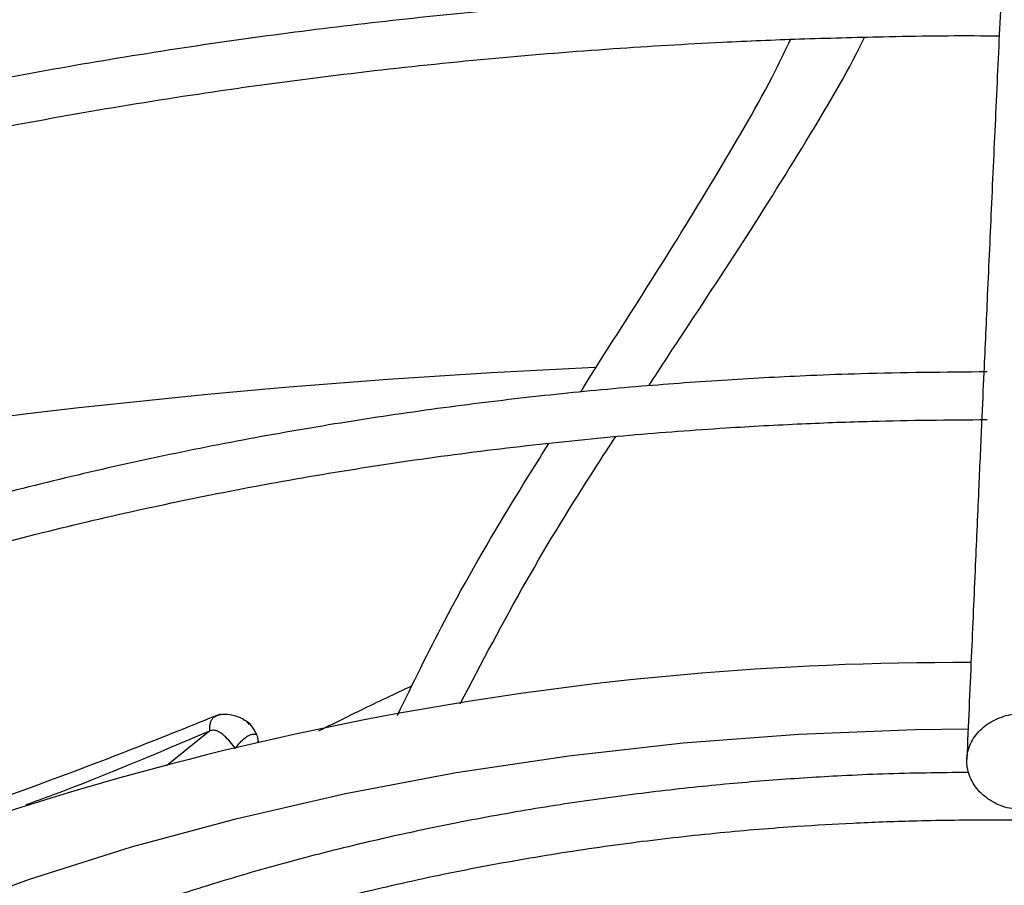
# Model space of a CAD drawing. Units: inches. Extents: x 0.1 to 11, y 0.5 to 8.5.
# Drawn here: x 1.9 to 1.9, y 7.6 to 7.7 of the extents above; entities that cross this region are included whole.
import ezdxf

# ---------------------------------------------------------------- set-up
doc = ezdxf.new("R2010")
doc.units = ezdxf.units.IN
doc.header["$MEASUREMENT"] = 0

msp = doc.modelspace()

# ---------------------------------------------------------------- linework, layer by layer
at = {"linetype": 'Continuous', "lineweight": 25}
msp.add_line((1.8623069395492, 7.654229098512111), (1.86018681116166, 7.652503256734585), dxfattribs=at)
at = {"linetype": 'Continuous', "lineweight": 25, "flags": 128}
msp.add_lwpolyline([(1.843951977501511, 7.643231137243704), (1.848598986215756, 7.645165376846602), (1.853443951651803, 7.646930424822424), (1.858468406182217, 7.64851955331132), (1.863653198018285, 7.649926705008386), (1.868978564211185, 7.651146516252392), (1.874424205982707, 7.652174337470517), (1.879969366098415, 7.653006250901206), (1.885592907988308, 7.653639085527554), (1.891273396313398, 7.654070429164322), (1.896989178671118, 7.654298637652498), (1.899592925843644, 7.654334952068981)], dxfattribs=at)
at = {"linetype": 'Continuous', "lineweight": 25}
for centre, radius, start, end in [((1.897833444051694, 7.297332586524205), 0.3751216163900494, 92.53604949889443, 104.9717038957573), ((1.8990892255345, 7.505062368056143), 0.1525208806077152, 89.75687037404859, 110.9845569568672)]:
    msp.add_arc(centre, radius, start, end, dxfattribs=at)
for points, knots in [([(1.903296313990174, 7.732704914711483), (1.903220986169005, 7.731247610206976), (1.903078397253845, 7.728489061438013), (1.902876457276897, 7.72452436833948), (1.902698729930233, 7.721002820962632), (1.902545221917606, 7.717934099678959), (1.902415144050124, 7.715314855306683), (1.902301196200099, 7.713006398156742), (1.90219487592974, 7.710840804890487), (1.902010961491378, 7.707074623896921), (1.901746397839896, 7.701596036975502), (1.90144405256273, 7.695228191315329), (1.901182330961584, 7.689639984818406), (1.900963818904716, 7.684925493366505), (1.900749953860738, 7.680263472291096), (1.900580441196497, 7.676531859225516), (1.900454876012866, 7.673749496976432), (1.900361029165656, 7.671661742999491), (1.900249629536424, 7.669172182043243), (1.900109343038842, 7.666019024531849), (1.899939863578824, 7.662182256366021), (1.899743720552741, 7.657708963256138), (1.899605025892896, 7.65450809927349), (1.89953231542518, 7.65283005112416)], [0, 0, 0, 0, 0.06041358729784003, 0.1143575871436316, 0.1617615320965175, 0.202676853597711, 0.2371501490385902, 0.265755677218786, 0.2937350151333724, 0.3220799196300474, 0.4126128426965086, 0.504824098027003, 0.5630491212478276, 0.6210324775361823, 0.6787298569722336, 0.733161548567461, 0.7557984394223127, 0.7785255223150553, 0.8077346610678301, 0.8443019372491506, 0.8899507086775735, 0.9423068238326435, 0.9999999999999999, 0.9999999999999999, 0.9999999999999999, 0.9999999999999999]), ([(1.900532754007061, 7.730195477367589), (1.897717999245629, 7.730179847236853), (1.893740166344559, 7.730157758616861), (1.887839931420261, 7.730009005800649), (1.882753173557018, 7.729827969448177), (1.876689397223003, 7.729523679898316), (1.870323085560893, 7.729107943126473), (1.863665416627772, 7.728565288866336), (1.856815050869207, 7.727890930562441), (1.849830498407519, 7.727080453420679), (1.842758036466895, 7.726131123768024), (1.83563378046961, 7.725041210136058), (1.828486984484401, 7.723809792659046), (1.821342009133719, 7.722436587359678), (1.814219654711599, 7.720921831014916), (1.807138066988569, 7.71926619579358), (1.800113364959188, 7.717470726139502), (1.793160083419258, 7.715536790231797), (1.786291490026281, 7.713466041708588), (1.779519815796633, 7.711260388554542), (1.772856424933474, 7.708921967077442), (1.766311941515205, 7.706453119505224), (1.75989634512376, 7.703856374158927), (1.753619043883137, 7.701134427442216), (1.747488930952175, 7.698290127088573), (1.741514428861075, 7.69532645625064), (1.735703524938771, 7.692246518122274), (1.730063800280759, 7.689053520865617), (1.724602454144829, 7.685750762681743), (1.719326325263618, 7.682341616921643), (1.714241918526916, 7.678829522195977), (1.709355417582538, 7.6752179650051), (1.704672702021646, 7.671510464613736), (1.700199360265978, 7.66771055306506), (1.695940714763101, 7.663821764033866), (1.691901844878464, 7.659847619667015), (1.688087611193344, 7.65579161770711), (1.68450268256645, 7.651657219994777), (1.681151565777817, 7.647447842908262), (1.678038639441761, 7.643166850381116), (1.675168186264825, 7.638817550572706), (1.672544445258967, 7.634403196385115), (1.670171601167074, 7.629926994129663), (1.66805401757082, 7.625392110075022), (1.666195559405842, 7.620801719939331), (1.664602324800862, 7.61615893936298), (1.663272566568965, 7.611467249880468), (1.66223467811532, 7.606729119092129), (1.661580282024501, 7.602962820445247), (1.661372476626068, 7.600773919314185), (1.661316348236263, 7.600182695520886)], [0, 0, 0, 0, 0.02339591806322814, 0.03306328988152935, 0.04908860314937263, 0.06575586415646359, 0.08365199592079905, 0.1023383278076574, 0.1216370768380386, 0.1414064479348215, 0.1615456904808074, 0.1819802513170253, 0.2026539567047833, 0.2235236704697823, 0.2445557065257223, 0.2657233623417232, 0.2870051913714029, 0.3083837711891912, 0.329844810557947, 0.3513764925489148, 0.3729689850135223, 0.394614071748167, 0.4163048721548624, 0.4380356268483573, 0.4598015332013397, 0.4815986193212756, 0.5034236480951786, 0.5252740451597719, 0.5471478462407443, 0.5690436604460952, 0.5909606469201378, 0.6128984090630926, 0.6348571448037416, 0.6568376024244056, 0.6788410827790341, 0.7008694597771613, 0.7229252057796787, 0.7450114209452197, 0.7671318648315125, 0.7892909880234192, 0.8114939607858395, 0.8337466947071405, 0.8560558520022634, 0.8784288356396768, 0.9008737518997819, 0.9233993356625846, 0.9460148281316085, 0.9687297974527226, 0.991553895466149, 0.9999999999999999, 0.9999999999999999, 0.9999999999999999, 0.9999999999999999]), ([(1.663680911397675, 7.600450686306279), (1.663690460575648, 7.600559162806273), (1.66384285712349, 7.602290353089549), (1.664421006101245, 7.60564466747203), (1.665442922181328, 7.610514601561529), (1.666811606595981, 7.615387773901968), (1.668487650651049, 7.620257394747152), (1.670484844414496, 7.625114566060352), (1.672801384017465, 7.629950495897133), (1.675438388428455, 7.634756045536566), (1.678291032191142, 7.639354579998763), (1.681317322051162, 7.643739266751226), (1.684476133256994, 7.647906034019131), (1.68787394093284, 7.652009795394863), (1.691506922516466, 7.656046093929937), (1.695371095871988, 7.660010613061463), (1.69946223622795, 7.663899083232215), (1.7037758704416, 7.667707284394741), (1.708307274430683, 7.671431053793425), (1.713051471678409, 7.675066293562761), (1.718003233235471, 7.678608979021125), (1.723157071706821, 7.682055162194738), (1.728507249389613, 7.685400985501805), (1.734047782499663, 7.688642690496044), (1.739772452260838, 7.691776629010186), (1.745674800008221, 7.694799264839503), (1.751748127230353, 7.697707179138725), (1.757985496275668, 7.700497076459712), (1.764379729027707, 7.703165790252887), (1.770923402606407, 7.70571028790448), (1.777608840595072, 7.708127675325124), (1.784428097536211, 7.710415201096756), (1.791372933179006, 7.712570260166313), (1.798434770804645, 7.714590397039792), (1.805604630142477, 7.716473308368039), (1.812873018375242, 7.718216844684804), (1.820229749213125, 7.719819010832813), (1.827663632476789, 7.721277963969485), (1.835161916704227, 7.72259200715318), (1.842709225812824, 7.723759571938359), (1.850285361502937, 7.724779179622942), (1.857860241514611, 7.725649323003814), (1.865380311238678, 7.726368169608554), (1.872722134567816, 7.726932141379108), (1.879557511864406, 7.727334927888957), (1.885497600157279, 7.72758901260859), (1.89092071149431, 7.727751594432772), (1.895788734718876, 7.727830350571439), (1.899916754566144, 7.727866533572507), (1.902207673988841, 7.727837146737674), (1.903045092193056, 7.727826404731556)], [0, 0, 0, 0, 0.00158423644117771, 0.02528303119605993, 0.04912396997766525, 0.07310117291687693, 0.0972070984883977, 0.1214329528134996, 0.1457691251720684, 0.1702056129060633, 0.1947324078155132, 0.2167545566279071, 0.2387668049664098, 0.260768920577684, 0.2827623319118577, 0.3047483628696023, 0.3267282038482518, 0.3487028942994979, 0.37067331495399, 0.3926401868092927, 0.4146040743802902, 0.4365653911427614, 0.4585243143510785, 0.4804809755545716, 0.5024353875673881, 0.5243874221888388, 0.5463368073961707, 0.568283117870593, 0.5902257581922585, 0.6121639361870654, 0.6340966227154762, 0.6560224922483995, 0.6779398353653852, 0.6998464288923605, 0.721739339963115, 0.7436146232490157, 0.7654668384669456, 0.7872882515568321, 0.8090674488877619, 0.8307867913200009, 0.8524173908667712, 0.8739082553545338, 0.8951598366249757, 0.9159478199340977, 0.9356382767282038, 0.9524252283932533, 0.9655933917729708, 0.9809002160639432, 0.9930183023435303, 1, 1, 1, 1]), ([(1.900532754007063, 7.710992842215119), (1.897978585962621, 7.71097724956723), (1.894367802216909, 7.710955206507192), (1.889011935397017, 7.710806723690576), (1.884393278424469, 7.710625899573526), (1.878890068622187, 7.71032198517439), (1.87311592849704, 7.709906842322023), (1.867082725997936, 7.709365148259842), (1.860881681240982, 7.708692297986498), (1.854567538822599, 7.707884097098564), (1.848183904958228, 7.706938068053391), (1.84176512350767, 7.705852768691888), (1.835339268493231, 7.704627599454016), (1.828929926355543, 7.703262625476244), (1.822557401746561, 7.701758459221932), (1.816239535422171, 7.700116172768341), (1.809992269857619, 7.698337232172347), (1.80383004702846, 7.696423446212144), (1.797766092595683, 7.69437692516225), (1.791812621934885, 7.692200046478888), (1.785980991592005, 7.689895425301597), (1.780281812161183, 7.687465888286939), (1.774725033642928, 7.684914449719233), (1.769320011079142, 7.682244289134891), (1.764075556076115, 7.67945872990677), (1.758999978344045, 7.676561218391355), (1.754101120364958, 7.673555303365369), (1.749386389434, 7.670444616796047), (1.74486279282673, 7.667232859290661), (1.740536955216335, 7.663923775635601), (1.73641514388618, 7.660521133887976), (1.732503290640184, 7.657028699610259), (1.728807029636348, 7.653450222267908), (1.725331730801427, 7.64978941726951), (1.722082536797856, 7.646049950044015), (1.719064406098208, 7.642235422695848), (1.716282153749461, 7.638349364644133), (1.713740522308611, 7.634395227278699), (1.711444160708418, 7.630376389098362), (1.709397966417481, 7.626296155200823), (1.707606077991319, 7.622157821323663), (1.706075934807892, 7.617964550304801), (1.704803298167254, 7.613720019760772), (1.70382878289788, 7.60942625045119), (1.703259298937935, 7.606354005506462), (1.703100355642901, 7.604711842323055), (1.703081752496761, 7.604519639174893)], [0, 0, 0, 0, 0.02585808489440106, 0.0365551330246854, 0.05428428135601305, 0.07272294705514, 0.09251938457379537, 0.1131871104981898, 0.1345288115279533, 0.1563871343888642, 0.1786502994032325, 0.2012356186122016, 0.2240808207188453, 0.2471381228747652, 0.2703702505178423, 0.2937477021470462, 0.3172468351765851, 0.340848502930667, 0.3645370688353872, 0.3882996837034505, 0.4121257499635014, 0.4360065211703915, 0.459934801201651, 0.4839047182684565, 0.5079115561390182, 0.5319516299731896, 0.5560221976497446, 0.5801213999158712, 0.6042481962548684, 0.6284022503193901, 0.6525841729204386, 0.6767954144014072, 0.7010382986643177, 0.7253160643503277, 0.7496329154556615, 0.7739940785117033, 0.798405862551345, 0.8228757164297303, 0.8474122756966468, 0.8720253880641996, 0.8967261026939218, 0.9215266044844824, 0.9464400711966404, 0.9714804300859332, 0.9966619936574617, 1, 1, 1, 1]), ([(1.705480854310383, 7.60473925782923), (1.705513125586108, 7.605040611786184), (1.705703532978789, 7.606818664247071), (1.706351209505919, 7.610072091850834), (1.70744461354816, 7.614500481452168), (1.708882302103424, 7.618930359272635), (1.710633907653602, 7.623353470842923), (1.71271080742244, 7.627759460599333), (1.715025403862613, 7.631981117700614), (1.717535796115533, 7.636008124023504), (1.72019941181837, 7.639833455566122), (1.7231045549577, 7.643599667990139), (1.726247240887122, 7.647301889042173), (1.729623294756736, 7.650935384863121), (1.73322825346053, 7.654495466749224), (1.737057358996446, 7.657977493317158), (1.741105550479448, 7.661376880321555), (1.74536745982189, 7.66468911120587), (1.749837409584299, 7.667909748980568), (1.754509403044133, 7.671034441676483), (1.759377134744236, 7.674058942453516), (1.764433994687232, 7.676979121731325), (1.769673082660233, 7.679790982855118), (1.775087199010259, 7.682490664186349), (1.78066884318443, 7.685074447063243), (1.786410211555852, 7.687538764101101), (1.792303190774542, 7.68988020661313), (1.798339344275467, 7.692095531249459), (1.80450988808835, 7.694181665863095), (1.810805649715823, 7.696135714572787), (1.817216999565315, 7.697954961903546), (1.823733736404711, 7.699636875752604), (1.830344892556467, 7.701179108490844), (1.8370383917344, 7.702579495167599), (1.843800419003455, 7.703836044585071), (1.850614183356002, 7.70494691987123), (1.85745726461144, 7.705910371713147), (1.86429519636874, 7.706724616479971), (1.871062937940158, 7.707387183217913), (1.877592741888309, 7.707893034870366), (1.883474958587846, 7.70823510082537), (1.888621858005806, 7.708452317376338), (1.894163563611585, 7.708601865710062), (1.898607654436909, 7.708677029386378), (1.901569015298792, 7.708638670986135), (1.902087125498979, 7.708631959923433)], [0, 0, 0, 0, 0.005394880649822589, 0.03183094362705537, 0.05845583592984431, 0.08525948273409321, 0.112229444608364, 0.139351701594579, 0.1666114376089672, 0.1910624927286532, 0.2154965057644927, 0.2399138138882861, 0.2643168152711194, 0.2887077788177679, 0.3130887656940093, 0.3374615813854844, 0.3618277523323092, 0.3861885197886553, 0.4105448445352793, 0.4348974172286484, 0.4592465155570315, 0.483592340125524, 0.5079348692406882, 0.5322738291992737, 0.5566086852347812, 0.5809386173233846, 0.6052624777176633, 0.6295787228136029, 0.6538853077417585, 0.6781795247896779, 0.7024577538664555, 0.7267150695516416, 0.7509446038578317, 0.7751364719763971, 0.7992758704320072, 0.8233394975589137, 0.8472882752965455, 0.8710509968757059, 0.8944823123218211, 0.9172318440367622, 0.9381802592734076, 0.9547222243615257, 0.9698151266545499, 0.9947189513534417, 1, 1, 1, 1]), ([(1.900532754007064, 7.690741158903699), (1.898269079829332, 7.690725610476035), (1.895067654934447, 7.690703620949496), (1.890319262037674, 7.690555460466785), (1.886223538849753, 7.690374897751159), (1.881346948603425, 7.690071471731811), (1.876235337830547, 7.689657145206499), (1.870901524715473, 7.689116820711476), (1.865428588041955, 7.688446170797484), (1.859867230003163, 7.687641335578793), (1.854258223177296, 7.686700223977755), (1.848634065949484, 7.685621827759134), (1.843021628371889, 7.68440602472714), (1.837443724921993, 7.683053396690576), (1.831920176327103, 7.681565107779847), (1.826468527875717, 7.679942812128486), (1.821104544616319, 7.678188583254772), (1.815842558491515, 7.676304857380766), (1.810695715656481, 7.674294386296028), (1.80567615557775, 7.672160196605782), (1.80079514301569, 7.669905553244488), (1.796063167298867, 7.667533925762196), (1.791490018959198, 7.665048956343114), (1.78708485094782, 7.662454428838986), (1.782856229761667, 7.659754238355243), (1.778812192367827, 7.656952369340255), (1.774960280605294, 7.654052863724757), (1.771307578955818, 7.651059790496914), (1.767860748226421, 7.647977208453423), (1.764626078254194, 7.644809142234137), (1.761609543239879, 7.641559558814692), (1.758816855910579, 7.638232345185259), (1.756253546135831, 7.634831289694452), (1.753924982272277, 7.631360073149584), (1.751836642626219, 7.627822256034576), (1.749993482959464, 7.624221325302938), (1.748402724666652, 7.620560578383874), (1.747063809188988, 7.616843699147789), (1.746006602214791, 7.613072835710092), (1.745334550276919, 7.610085675206806), (1.74511314087093, 7.608352531125097), (1.745055127589314, 7.607898415929567)], [0, 0, 0, 0, 0.02933600204300556, 0.04148874788641067, 0.06162581599792596, 0.08256690111399205, 0.1050466504379812, 0.1285106400713162, 0.1527337706370867, 0.1775365702570532, 0.2027916053441927, 0.2284046700460462, 0.2543048931177626, 0.2804379769213612, 0.3067616612835974, 0.3332426099377043, 0.3598542362072017, 0.3865751601319018, 0.4133880988058338, 0.44027906002651, 0.4672367527167559, 0.4942521555676039, 0.5213182037248792, 0.5484295656024653, 0.5755824902048937, 0.6027747110233885, 0.6300051577138563, 0.6572742838115201, 0.6845840357901062, 0.7119378482984, 0.739340727676437, 0.7667993565686357, 0.7943222168564941, 0.8219197228883003, 0.8496043521214705, 0.8773907526502418, 0.9052957965270849, 0.933338535004102, 0.9615399992082887, 0.9899227819752733, 0.9999999999999999, 0.9999999999999999, 0.9999999999999999, 0.9999999999999999]), ([(1.747441367541619, 7.608061861457701), (1.747618063306734, 7.609121622629755), (1.748014500736806, 7.611499319657563), (1.749003050252548, 7.615183818427306), (1.750344990826586, 7.619119800553105), (1.751963059985335, 7.622909597193932), (1.753805490166132, 7.626537725349226), (1.755833357354007, 7.629991656774911), (1.75810698122013, 7.633393474289762), (1.760622508823129, 7.636737748715801), (1.763375583423554, 7.640019191935234), (1.766361585874515, 7.643232553458327), (1.769575526540976, 7.646372619549136), (1.773012048509714, 7.649434221206829), (1.77666540697472, 7.652412248423613), (1.780529461464502, 7.655301667961866), (1.784597660822895, 7.658097535987758), (1.788863045621563, 7.660795022739781), (1.793318256545528, 7.663389436654882), (1.797955547425528, 7.665876246003267), (1.802766780240554, 7.668251088994093), (1.807743412788055, 7.670509782507276), (1.812876489813742, 7.672648335029069), (1.818156623391744, 7.674662957719765), (1.82357395632, 7.676550073918844), (1.829118097257961, 7.678306327012181), (1.834778007621372, 7.679928586424052), (1.840541802780083, 7.681413950924717), (1.846396392881771, 7.682759748011511), (1.852326803326336, 7.68396352380132), (1.858314799671494, 7.685023018917628), (1.864335831816269, 7.685936079315861), (1.870351269305731, 7.686700482316938), (1.876284264873563, 7.687312961615645), (1.881993433753106, 7.687772236795587), (1.88698079137492, 7.688066236936714), (1.89140787571386, 7.68825305431533), (1.895751397501908, 7.688361652194829), (1.899025411017664, 7.688418984917458), (1.900927443657267, 7.688392935627257), (1.901124783342282, 7.688390232961373)], [0, 0, 0, 0, 0.02456565175185612, 0.05511588714217907, 0.085925192488282, 0.1169724794396096, 0.1449258357701749, 0.1728448981195007, 0.2007313855013812, 0.2285896612972287, 0.2564241533530068, 0.2842390548600472, 0.3120381302578856, 0.339824607200211, 0.3676011311128126, 0.3953697607060356, 0.423131986495629, 0.4508885599623503, 0.478639841878772, 0.5063858514016636, 0.5341260831997087, 0.5618594901316509, 0.589584420435524, 0.6172985027538956, 0.6449984536405748, 0.6726797646423325, 0.7003361930660476, 0.7279589160988225, 0.7555350751132895, 0.7830451445535144, 0.8104578622479186, 0.8377196202927035, 0.8647297186635052, 0.8912733896074023, 0.9167957453291284, 0.940355722327647, 0.9570485262444371, 0.9750348849667536, 0.9974098194560747, 1, 1, 1, 1]), ([(1.880541024847466, 7.670878049804212), (1.88056597808009, 7.670918393671321), (1.881734696675238, 7.672807953569321), (1.884057926608847, 7.676366580100883), (1.887246657015499, 7.681570246227293), (1.889547217840463, 7.685471157371558), (1.890623761985172, 7.687706920254599), (1.890870850494587, 7.688220072753629)], [0, 0, 0, 0, 0.006820258769130829, 0.3194360974150741, 0.6310419505710629, 0.9153167151409815, 1, 1, 1, 1]), ([(1.883896598242496, 7.671189688466512), (1.88420257830022, 7.671660925550035), (1.885682478864643, 7.673940106850507), (1.88832512224322, 7.677868929574467), (1.891537892811798, 7.683038983972629), (1.893620018740744, 7.686483702668969), (1.894476807148924, 7.688274377966709), (1.89450059833798, 7.688324101205425)], [0, 0, 0, 0, 0.08153561227280802, 0.3943544540795476, 0.7065858683756259, 0.9918525145639142, 1, 1, 1, 1]), ([(1.900532754007065, 7.671871949292648), (1.898459666551741, 7.671854830394877), (1.895563159839956, 7.671830911962413), (1.891307106354337, 7.671672036573414), (1.887712383257349, 7.671484185795944), (1.883442397318681, 7.671171174778304), (1.878984638216793, 7.670747052161599), (1.874349740264859, 7.670197133078845), (1.869611071652974, 7.669517736998568), (1.864814392017587, 7.668705649509578), (1.859997040426998, 7.667759454646276), (1.855189284741141, 7.666678854768962), (1.850416525133619, 7.665464474269522), (1.84570060185898, 7.664117674906313), (1.841060676585036, 7.662640429077863), (1.836513827574741, 7.66103522054068), (1.832075459465978, 7.65930496522614), (1.827759590775254, 7.657452944555899), (1.823579059942976, 7.655482746974213), (1.819545676926307, 7.653398214633303), (1.815670338664623, 7.651203393237347), (1.811963121253471, 7.64890248374468), (1.808433369351114, 7.646499802855741), (1.805089768182635, 7.643999741434691), (1.801940400459745, 7.641406715272215), (1.798992809338003, 7.638725114073386), (1.796254071171792, 7.635959257063861), (1.793730902969176, 7.633113361359866), (1.791429709201281, 7.630191513441861), (1.789356876457399, 7.62719763387172), (1.787518200151219, 7.624135512640555), (1.78592163177025, 7.621008642690164), (1.784567605332292, 7.617820901767554), (1.783486141878041, 7.614574168312044), (1.782789055216856, 7.611987706262209), (1.782549873200903, 7.610479477874177), (1.782486282107816, 7.610078486639794)], [0, 0, 0, 0, 0.03579640389078172, 0.05001454418198258, 0.07364297330194498, 0.09811809650035075, 0.124327509736354, 0.1516398624022261, 0.1798008309620454, 0.2086071943783308, 0.2379144999463999, 0.2676159210817435, 0.2976311379655249, 0.3278987335704456, 0.3583710927846359, 0.3890109072688376, 0.4197887451566374, 0.4506813409695515, 0.4816703838726298, 0.5127416591210752, 0.5438844463601097, 0.5750911100229719, 0.6063568378483151, 0.6376791980629449, 0.6690582756651233, 0.7004970413846177, 0.7320012106415105, 0.7635794398063047, 0.7952435771864078, 0.8270089707733675, 0.858894812658786, 0.8909244806379936, 0.923125805176353, 0.9555311453963693, 0.9881771082943195, 0.9999999999999999, 0.9999999999999999, 0.9999999999999999, 0.9999999999999999]), ([(1.784898043882071, 7.610192911582956), (1.785011680975421, 7.610809117093589), (1.785337578353595, 7.612576319636466), (1.786222368405959, 7.615485192529006), (1.787487022821393, 7.61879213430019), (1.789005595554875, 7.621955272610785), (1.79071545639754, 7.624959363623828), (1.792671613644861, 7.627912132359899), (1.794868245912975, 7.630807618018602), (1.797300741356545, 7.633639905566806), (1.799963672846891, 7.636403124156494), (1.802851263282668, 7.639091413082252), (1.805957209843605, 7.641698947897825), (1.809274693444449, 7.644219966396276), (1.81279633604886, 7.646648791515262), (1.816514203234609, 7.648979876459225), (1.820419809481399, 7.651207844226202), (1.824504134576449, 7.653327524066331), (1.828757603373721, 7.655333966495452), (1.833170055410325, 7.657222459253425), (1.837730708179095, 7.658988547386239), (1.842428085427004, 7.660628049280233), (1.847249884214012, 7.662137068881745), (1.852182728511303, 7.663512002844321), (1.857211700652251, 7.66474954071434), (1.862319404072333, 7.665846647486345), (1.867483935460686, 7.666800520227911), (1.872673961479696, 7.66760840733452), (1.877834512764128, 7.668267201454794), (1.882831842059369, 7.668770734997936), (1.88735072325344, 7.669113507464423), (1.891312584608228, 7.669328010754824), (1.895597412489647, 7.669489826430321), (1.898635643457881, 7.669513629365483), (1.900532754007068, 7.669528492224782)], [0, 0, 0, 0, 0.01928897737970025, 0.05531844374422854, 0.09174019356068727, 0.1244230811574193, 0.1570433808502267, 0.1896055849528775, 0.2221185638941348, 0.2545912822832068, 0.2870320349379958, 0.3194480023362846, 0.351845046332469, 0.3842276627299614, 0.4165990209864408, 0.4489605962867231, 0.4813130424448548, 0.5136561314094263, 0.5459884081253603, 0.5783071012132998, 0.6106078791425522, 0.6428843977944758, 0.6751275057045467, 0.7073238510068152, 0.7394533699340449, 0.7714845235625417, 0.8033645893672623, 0.8349978528944626, 0.8661896659698791, 0.8964726554588778, 0.9243610908892296, 0.9464749181045391, 0.9665782494577909, 0.9999999999999999, 0.9999999999999999, 0.9999999999999999, 0.9999999999999999]), ([(1.871536277094596, 7.654990668859724), (1.872296771790475, 7.656551640786757), (1.874083197132243, 7.660218411670702), (1.876634170391169, 7.66459350790508), (1.878381645008696, 7.66739570686128), (1.878983459800534, 7.668360759380271)], [0, 0, 0, 0, 0.3270457625629018, 0.7682405167673545, 0.9999999999999999, 0.9999999999999999, 0.9999999999999999, 0.9999999999999999]), ([(1.874626798602296, 7.65556309238282), (1.875686375717668, 7.657579644053935), (1.877819516759915, 7.661639366627274), (1.880446476516571, 7.665900955851445), (1.881944968815568, 7.668193324981337), (1.882271015425753, 7.66869210577894)], [0, 0, 0, 0, 0.4357370072720587, 0.877225904894467, 1, 1, 1, 1]), ([(1.86766945173601, 7.654227196732656), (1.868357920469492, 7.654570220723812), (1.86988353612023, 7.6553303464115), (1.871423471890335, 7.65605692324006), (1.872268476647655, 7.656455615762574)], [0, 0, 0, 0, 0.4512727259636796, 1, 1, 1, 1]), ([(1.862845781444677, 7.655054627361471), (1.860036104565583, 7.653930385288481), (1.854619705217772, 7.651763109728703), (1.848950390079241, 7.649842555484047), (1.846221948137488, 7.648918260287099)], [0, 0, 0, 0, 0.5187351778686, 1, 1, 1, 1]), ([(1.862306341615806, 7.654229372527342), (1.862306842783537, 7.654303715798366), (1.862307843369385, 7.654452142802624), (1.862346894578678, 7.654644515480667), (1.862412364185476, 7.654800305172802), (1.862504705825628, 7.654914891070424), (1.862587602100599, 7.654945480065972), (1.862628941506076, 7.654960734441281)], [0, 0, 0, 0, 0.2015113985237552, 0.4023193060313801, 0.6027371474516289, 0.8018896488644736, 1, 1, 1, 1]), ([(1.864252969795803, 7.654546863990786), (1.864202144940033, 7.654599992801098), (1.864020622118256, 7.654789744280356), (1.863590623417571, 7.654967406232435), (1.863137214454222, 7.655049796342975), (1.862815033129973, 7.655026227630329), (1.862686309900153, 7.654979262683024), (1.862635944514613, 7.654960886763766)], [0, 0, 0, 0, 0.1280754015504682, 0.4574259569829663, 0.7665948801208654, 0.9086758554304725, 1, 1, 1, 1]), ([(1.902338618216802, 7.650335242443667), (1.902022774391369, 7.650365677513706), (1.901391059321972, 7.650426550295868), (1.900550439699798, 7.650846419973685), (1.899911591620192, 7.651456802275163), (1.899546541537547, 7.652213082803174), (1.899496089620054, 7.653023490672625), (1.899765824293934, 7.653798857860482), (1.90032634658868, 7.654452546196397), (1.901114300801785, 7.654907372911544), (1.90183167917149, 7.655073553309199), (1.902245890897431, 7.655079581812535), (1.90234498253244, 7.655081024007949)], [0, 0, 0, 0, 0.1072890268958118, 0.2145873675956686, 0.3219619070536955, 0.4292416793837369, 0.5364872749016459, 0.6437623382730026, 0.7511296487384393, 0.8586456323040367, 0.966183875217801, 1, 1, 1, 1]), ([(1.864624085110537, 7.654046380482563), (1.864547654712091, 7.654187017096249), (1.864391924557865, 7.654473570116832), (1.864133465879457, 7.654719811995411), (1.863961561472473, 7.654767920181901), (1.863942629423007, 7.654773218397243)], [0, 0, 0, 0, 0.4616912605611886, 0.9407153786103692, 1, 1, 1, 1]), ([(1.853278737023713, 7.650601342679503), (1.853717255278235, 7.650760862612456), (1.856806953318003, 7.651884803107674), (1.859766683478017, 7.653146633050906), (1.862306341615806, 7.654229372527342)], [0, 0, 0, 0, 0.1419291622928038, 0.9999999999999999, 0.9999999999999999, 0.9999999999999999, 0.9999999999999999]), ([(1.863573547141501, 7.653365308632709), (1.863485793724392, 7.653472413700782), (1.86330995732235, 7.653687026082054), (1.863031225563447, 7.654001659255099), (1.862757009475872, 7.654203212829358), (1.862501515680043, 7.654272045324106), (1.862372320725567, 7.654243703586499), (1.862306551932392, 7.654229275763938)], [0, 0, 0, 0, 0.2480284065990748, 0.4969883117722334, 0.7468717625201102, 0.8711409531032546, 1, 1, 1, 1]), ([(1.863573905386611, 7.653365467173853), (1.863630152350632, 7.653441792389053), (1.863753872664319, 7.653609676642563), (1.863960873063886, 7.653824123452017), (1.864179764937068, 7.653983420580229), (1.86436829544549, 7.654059567123404), (1.86452287219347, 7.654082270917447), (1.864593026085136, 7.654057394115615), (1.864624085110538, 7.654046380482563)], [0, 0, 0, 0, 0.1882638869114919, 0.4141035440762618, 0.6078748277170737, 0.789210519349311, 0.9066777953680576, 1, 1, 1, 1]), ([(1.864698566183587, 7.653640620380829), (1.864695359656177, 7.653736172195277), (1.864690588422541, 7.653878350936522), (1.864640508584963, 7.654004884369527), (1.864624085110537, 7.654046380482563)], [0, 0, 0, 0, 0.6720541595104511, 1, 1, 1, 1]), ([(1.864715636293953, 7.653643990730473), (1.864704928865852, 7.653738006971479), (1.864689013087526, 7.653877754970426), (1.864640656861474, 7.654004994014065), (1.864624832554569, 7.654046632285726)], [0, 0, 0, 0, 0.6727555436531164, 0.9999999999999999, 0.9999999999999999, 0.9999999999999999, 0.9999999999999999]), ([(1.899618556944915, 7.652181627025684), (1.898217908986998, 7.652167065288831), (1.896136766536716, 7.652145428839397), (1.892935228525953, 7.651999412990345), (1.889971571104423, 7.651813082887538), (1.886458702435399, 7.651501442758611), (1.882801782207768, 7.65107991975016), (1.87901417875484, 7.650534107085239), (1.875160621951664, 7.649861177370946), (1.871282911735967, 7.649058775696548), (1.867415680169892, 7.648126496211884), (1.863587486013514, 7.647065134099073), (1.859822611691327, 7.645876481678753), (1.856142125478942, 7.644563118094877), (1.852564595277667, 7.643128259740808), (1.849106571560457, 7.64157563475142), (1.84578292387093, 7.639909375618551), (1.842607084843164, 7.63813392195519), (1.839591237097802, 7.636253929643656), (1.836746494054758, 7.634274201464319), (1.834083026667048, 7.632199607215318), (1.831610196582766, 7.630035000764363), (1.829336639189454, 7.627785133107447), (1.827270583381736, 7.625454572930884), (1.825419463029764, 7.623047715206141), (1.823792286605909, 7.620568532330619), (1.82239172860108, 7.618021347279023), (1.821245042337292, 7.615407884553316), (1.820467075522784, 7.613236409521723), (1.820171857641533, 7.611928982407327), (1.820080209331713, 7.611523100877595)], [0, 0, 0, 0, 0.03655938061424577, 0.05432148636794955, 0.08381834059267004, 0.1143651551927201, 0.1470635943070633, 0.1811178588463965, 0.2162068397362471, 0.2520743231397088, 0.2885387437078632, 0.325466429314728, 0.3627575913191071, 0.4003367710477523, 0.4381464804983368, 0.4761429036127742, 0.5142929777157894, 0.5525724234492708, 0.5909644477697088, 0.6294589427689002, 0.6680510433921371, 0.7067421048867245, 0.7455401091281199, 0.7844596741819398, 0.8235227984602118, 0.8627598711731518, 0.9022109400017678, 0.9419271002066886, 0.9819716776984397, 0.9999999999999999, 0.9999999999999999, 0.9999999999999999, 0.9999999999999999]), ([(1.822494363254373, 7.611591423554604), (1.822754059625111, 7.612470117302439), (1.823264424900947, 7.614196959983051), (1.824377958128878, 7.616735606418169), (1.825705838597873, 7.61920617829009), (1.827284071964629, 7.621626448435498), (1.829099264305323, 7.623990137474433), (1.831147588702302, 7.626290340932766), (1.833422020774425, 7.628520282394272), (1.83591556839215, 7.630673073124786), (1.838620283046918, 7.632741830205883), (1.841527400423486, 7.634719705881669), (1.84462727795717, 7.636600008025363), (1.847909393517618, 7.638376270339444), (1.851362360356859, 7.640042330239355), (1.854973819458831, 7.641592344844198), (1.858730321756073, 7.643020830093931), (1.862617104632479, 7.644322691540679), (1.86661763653849, 7.645493240066108), (1.870712656444079, 7.64652818382911), (1.874877993174958, 7.647423567825665), (1.879078962203077, 7.648175561625817), (1.883252900555386, 7.648779668647468), (1.887292863942843, 7.649233471957617), (1.890838560241458, 7.649525618994064), (1.893998010455975, 7.649709327796239), (1.897106582123493, 7.649825527000788), (1.900992260955215, 7.649877274630558), (1.90456719458603, 7.649811748978689), (1.908023386043838, 7.649659543457584), (1.910944747208294, 7.649473587257404), (1.9144067063022, 7.649166172091152), (1.918009324908471, 7.648749561674039), (1.921738894783594, 7.64821061895185), (1.925531055008208, 7.647546476569659), (1.929344049948528, 7.646755150125371), (1.93314320342021, 7.64583654464647), (1.936899853965972, 7.644791846189356), (1.940589595862088, 7.643623286238316), (1.944191246080614, 7.642333944337595), (1.947686156009586, 7.640927596678887), (1.951057752915973, 7.63940858945881), (1.954291228216404, 7.637781725488904), (1.957373319471233, 7.636052155585971), (1.960292150556453, 7.63422526832021), (1.963037085535219, 7.632306585713763), (1.965598611056487, 7.630301646552737), (1.96796823392769, 7.628215858657618), (1.970138372410035, 7.626054332726083), (1.972102109046442, 7.623821702942542), (1.973853189493111, 7.621521980175494), (1.975384737785998, 7.619158348215032), (1.976692473648684, 7.61673323910378), (1.977760442071439, 7.614247653400097), (1.978572377024853, 7.611824282878328), (1.978895928625064, 7.610223234159217), (1.979046801620992, 7.609476660763443)], [0, 0, 0, 0, 0.02083953007519572, 0.0409546443984669, 0.06099761623582326, 0.08097567926585562, 0.1009007441694272, 0.1207846956325435, 0.1406380289759482, 0.1604692142858006, 0.1802845256892383, 0.2000881118263179, 0.2198813632097281, 0.2396648315290101, 0.2594372736558941, 0.2791953951442231, 0.298933439919751, 0.318642277643539, 0.3383075970950863, 0.3579062901727456, 0.3773987723146994, 0.3967109827828176, 0.4156856259946708, 0.4339176499368805, 0.4507630051161063, 0.4627206985627106, 0.4756254739157312, 0.4916743743811187, 0.5137606440338767, 0.5225728018924947, 0.5372059353828839, 0.5523586531852185, 0.5685766188962643, 0.5854641629641899, 0.6028610418454169, 0.6206391975846693, 0.6387076131785434, 0.656999067915153, 0.6754632209181902, 0.6940619165954028, 0.7127660906379717, 0.7315537201562388, 0.7504084875632409, 0.7693189524282126, 0.7882781038592445, 0.8072832143938218, 0.8263355654421304, 0.8454409127023991, 0.8646104843444355, 0.8838612550656898, 0.9032166360867113, 0.9227070477376024, 0.9423701510095376, 0.9622503728267948, 0.9823972456231411, 1, 1, 1, 1])]:
    msp.add_open_spline(points, degree=3, knots=knots, dxfattribs=at)

doc.saveas('drawing.dxf')
